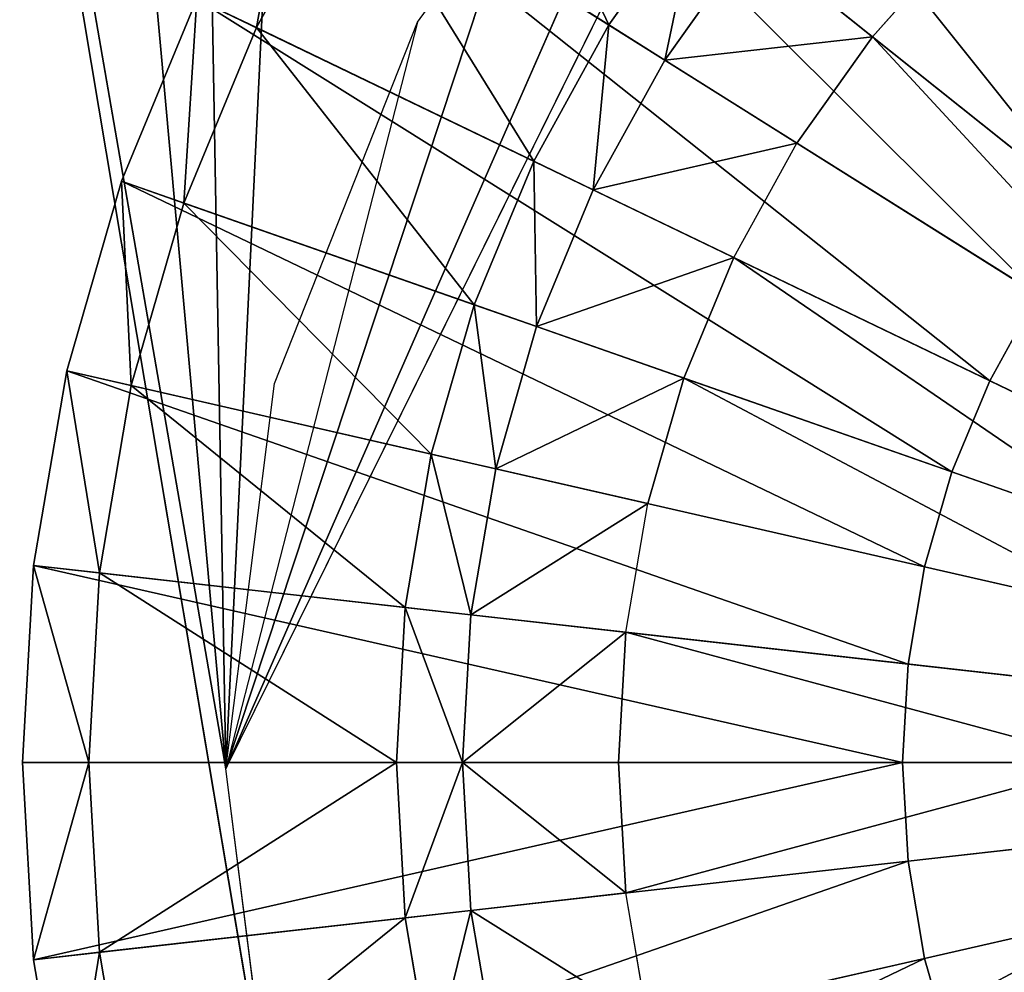
# Model space of a CAD drawing. Units: inches. Extents: x 0 to 840, y 0 to 440.
# Drawn here: x 498 to 522, y 218 to 240 of the extents above; entities that cross this region are included whole.
import ezdxf

# ---------------------------------------------------------------- set-up
doc = ezdxf.new("R2010")
doc.units = ezdxf.units.IN
doc.header["$MEASUREMENT"] = 0
doc.layers.get('0').update_dxf_attribs({"color": 251})

# ---------------------------------------------------------------- blocks, each defined once
blk = doc.blocks.new('DR 80 1C 1E')
at = {"color": 7}
for p, q in [((503.263, 222.694, 25.9), (573.252, 364.273, 25.9)), ((503.263, 222.694, 25.9), (563.736, 360.497, 25.9)), ((545.716, 351.086, 25.9), (503.263, 222.694, 25.9)), ((503.263, 222.694, 25.9), (491.125, 292.67, 25.9)), ((491.125, 292.67, 25.9), (504.405, 213.653, 25.9)), ((523.636, 235.712), (507.5, 248.58)), ((507.76, 240.207, 25.9), (513.116, 247.58, 25.9)), ((522.297, 233.824), (504.822, 244.805)), ((506.134, 243.98, 28.874), (503.979, 240.081, 28.874)), ((512.247, 240.139, 28.874), (506.134, 243.98, 28.874)), ((512.247, 240.139, 28.874), (514.356, 243.112, 28.874)), ((515.568, 242.146, 27.374), (513.56, 239.314, 27.374)), ((518.428, 239.865, 3.228), (515.568, 242.146, 27.374)), ((518.428, 239.865, 3.228), (520.468, 242.148, 3.228)), ((500.811, 236.477, 27.374), (502.583, 240.753, 27.374)), ((502.583, 240.753), (500.811, 236.477)), ((503.979, 240.081, 28.874), (502.583, 240.753, 27.374)), ((521.178, 231.798), (502.583, 240.753)), ((507.76, 240.207, 25.9), (503.263, 222.694, 25.9)), ((504.405, 231.734, 25.9), (507.76, 240.207, 25.9)), ((503.979, 240.081, 28.874), (502.275, 235.965, 28.874)), ((510.483, 236.949, 28.874), (503.979, 240.081, 28.874)), ((510.483, 236.949, 28.874), (512.247, 240.139, 28.874)), ((513.56, 239.314, 27.374), (512.247, 240.139, 28.874)), ((516.656, 237.368, 3.228), (518.428, 239.865, 3.228)), ((527.431, 232.685, 3.228), (518.428, 239.865, 3.228)), ((513.56, 239.314, 27.374), (511.88, 236.276, 27.374)), ((516.656, 237.368, 3.228), (513.56, 239.314, 27.374)), ((515.175, 234.689, 3.228), (516.656, 237.368, 3.228)), ((516.656, 237.368, 3.228), (526.407, 231.242, 3.228)), ((509.088, 233.581, 28.874), (510.483, 236.949, 28.874)), ((511.88, 236.276, 27.374), (510.483, 236.949, 28.874)), ((499.53, 232.029, 27.374), (500.811, 236.477, 27.374)), ((500.811, 236.477), (499.53, 232.029)), ((500.811, 236.477, 27.374), (500.811, 236.477)), ((502.275, 235.965, 28.874), (500.811, 236.477, 27.374)), ((520.292, 229.66), (500.811, 236.477)), ((511.88, 236.276, 27.374), (510.551, 233.068, 27.374)), ((515.175, 234.689, 3.228), (511.88, 236.276, 27.374)), ((502.275, 235.965, 28.874), (501.041, 231.684, 28.874)), ((509.088, 233.581, 28.874), (502.275, 235.965, 28.874)), ((514.004, 231.86, 3.228), (515.175, 234.689, 3.228)), ((525.551, 229.692, 3.228), (515.175, 234.689, 3.228)), ((521.178, 231.798), (522.297, 233.824)), ((508.079, 230.077, 28.874), (509.088, 233.581, 28.874)), ((510.551, 233.068, 27.374), (509.088, 233.581, 28.874)), ((510.551, 233.068, 27.374), (509.591, 229.732, 27.374)), ((514.004, 231.86, 3.228), (510.551, 233.068, 27.374)), ((498.754, 227.465, 27.374), (499.53, 232.029, 27.374)), ((499.53, 232.029), (498.754, 227.465)), ((499.53, 232.029, 27.374), (499.53, 232.029)), ((501.041, 231.684, 28.874), (499.53, 232.029, 27.374)), ((519.651, 227.436), (499.53, 232.029)), ((501.041, 231.684, 28.874), (500.295, 227.292, 28.874)), ((508.079, 230.077, 28.874), (501.041, 231.684, 28.874)), ((503.263, 222.694, 25.9), (504.405, 231.734, 25.9)), ((513.156, 228.919, 3.228), (514.004, 231.86, 3.228)), ((524.874, 228.057, 3.228), (514.004, 231.86, 3.228)), ((520.292, 229.66), (521.178, 231.798)), ((539.773, 222.844), (521.178, 231.798)), ((507.468, 226.483, 28.874), (508.079, 230.077, 28.874)), ((509.591, 229.732, 27.374), (508.079, 230.077, 28.874)), ((509.591, 229.732, 27.374), (509.009, 226.31, 27.374)), ((513.156, 228.919, 3.228), (509.591, 229.732, 27.374)), ((519.651, 227.436), (520.292, 229.66)), ((539.773, 222.844), (520.292, 229.66)), ((512.644, 225.9, 3.228), (513.156, 228.919, 3.228)), ((513.156, 228.919, 3.228), (524.383, 226.356, 3.228)), ((498.495, 222.844, 27.374), (498.754, 227.465, 27.374)), ((498.754, 227.465), (498.495, 222.844)), ((498.754, 227.465, 27.374), (498.754, 227.465)), ((500.295, 227.292, 28.874), (498.754, 227.465, 27.374)), ((519.264, 225.154), (498.754, 227.465)), ((500.295, 227.292, 28.874), (500.045, 222.844, 28.874)), ((507.468, 226.483, 28.874), (500.295, 227.292, 28.874)), ((519.264, 225.154), (519.651, 227.436)), ((539.773, 222.844), (519.651, 227.436)), ((507.264, 222.844, 28.874), (507.468, 226.483, 28.874)), ((509.009, 226.31, 27.374), (507.468, 226.483, 28.874)), ((509.009, 226.31, 27.374), (508.814, 222.844, 27.374)), ((512.644, 225.9, 3.228), (509.009, 226.31, 27.374)), ((512.472, 222.844, 3.228), (512.644, 225.9, 3.228)), ((524.087, 224.611, 3.228), (512.644, 225.9, 3.228)), ((519.134, 222.844), (519.264, 225.154)), ((539.773, 222.844), (519.264, 225.154)), ((498.495, 222.844), (498.495, 222.844, 27.374)), ((498.754, 218.222, 27.374), (498.495, 222.844, 27.374)), ((498.495, 222.844), (498.754, 218.222)), ((498.495, 222.844, 27.374), (500.045, 222.844, 28.874)), ((498.495, 222.844), (519.134, 222.844)), ((500.045, 222.844, 28.874), (507.264, 222.844, 28.874)), ((500.045, 222.844, 28.874), (500.295, 218.396, 28.874)), ((504.405, 213.653, 25.9), (503.263, 222.694, 25.9)), ((507.468, 219.204, 28.874), (507.264, 222.844, 28.874)), ((507.264, 222.844, 28.874), (508.814, 222.844, 27.374)), ((508.814, 222.844, 27.374), (512.472, 222.844, 3.228)), ((508.814, 222.844, 27.374), (509.009, 219.377, 27.374)), ((512.644, 219.787, 3.228), (512.472, 222.844, 3.228)), ((512.472, 222.844, 3.228), (523.988, 222.844, 3.228)), ((519.264, 220.533), (519.134, 222.844)), ((519.134, 222.844), (539.773, 222.844)), ((539.773, 222.844), (519.264, 220.533)), ((539.773, 222.844), (519.651, 218.251)), ((512.644, 219.787, 3.228), (524.087, 221.076, 3.228)), ((519.264, 220.533), (498.754, 218.222)), ((519.651, 218.251), (519.264, 220.533)), ((512.644, 219.787, 3.228), (509.009, 219.377, 27.374)), ((513.156, 216.769, 3.228), (512.644, 219.787, 3.228)), ((507.468, 219.204, 28.874), (500.295, 218.396, 28.874)), ((509.009, 219.377, 27.374), (507.468, 219.204, 28.874)), ((508.079, 215.61, 28.874), (507.468, 219.204, 28.874)), ((509.009, 219.377, 27.374), (509.591, 215.955, 27.374)), ((524.383, 219.331, 3.228), (513.156, 216.769, 3.228)), ((500.295, 218.396, 28.874), (498.754, 218.222, 27.374)), ((519.651, 218.251), (499.53, 213.658)), ((500.295, 218.396, 28.874), (501.041, 214.003, 28.874)), ((520.292, 216.027), (519.651, 218.251)), ((499.53, 213.658, 27.374), (498.754, 218.222, 27.374)), ((498.754, 218.222, 27.374), (498.754, 218.222)), ((498.754, 218.222), (499.53, 213.658))]:
    blk.add_line(p, q, dxfattribs=at)
mesh = blk.add_polyface(dxfattribs=at)
corners = [(0.307, 195.652, 185.906), (0, 233, 185.906), (0, 207, 185.906), (0.307, 244.348, 185.906), (1.216, 184.463, 185.906), (1.216, 255.537, 185.906), (2.712, 173.449, 185.906), (2.712, 266.551, 185.906), (4.779, 162.625, 185.906), (4.779, 277.375, 185.906), (7.401, 152.007, 185.906), (7.401, 287.993, 185.906), (10.563, 141.612, 185.906), (10.563, 298.388, 185.906), (14.248, 308.546, 185.906), (14.248, 131.454, 185.906), (18.44, 121.551, 185.906), (18.44, 318.449, 185.906), (20, 207, 185.906), (20.277, 196.749, 185.906), (23.125, 111.917, 185.906), (21.098, 186.641, 185.906), (22.45, 176.69, 185.906), (24.317, 166.912, 185.906), (28.285, 102.569, 185.906), (26.686, 157.32, 185.906), (29.542, 147.929, 185.906), (33.905, 93.522, 185.906), (32.871, 138.753, 185.906), (36.659, 129.807, 185.906), (39.969, 84.793, 185.906), (40.89, 121.104, 185.906), (46.461, 76.397, 185.906), (45.552, 112.659, 185.906), (50.629, 104.486, 185.906), (53.366, 68.35, 185.906), (56.107, 96.6, 185.906), (60.668, 60.668, 185.906), (61.972, 89.016, 185.906), (68.35, 53.366, 185.906), (68.21, 81.746, 185.906), (74.806, 74.806, 185.906), (76.397, 46.461, 185.906), (81.746, 68.21, 185.906), (84.793, 39.969, 185.906), (89.016, 61.972, 185.906), (93.522, 33.904, 185.906), (96.601, 56.107, 185.906), (102.569, 28.284, 185.906), (104.486, 50.629, 185.906), (111.917, 23.124, 185.906), (112.659, 45.552, 185.906), (121.551, 18.44, 185.906), (121.104, 40.89, 185.906), (129.807, 36.659, 185.906), (131.454, 14.248, 185.906), (138.753, 32.871, 185.906), (141.612, 10.563, 185.906), (147.929, 29.542, 185.906), (152.007, 7.401, 185.906), (157.32, 26.686, 185.906), (162.625, 4.779, 185.906), (166.912, 24.317, 185.906), (173.449, 2.712, 185.906), (176.69, 22.45, 185.906), (184.463, 1.216, 185.906), (186.641, 21.098, 185.906), (195.652, 0.307, 185.906), (196.749, 20.277, 185.906), (207, 0, 185.906), (207, 20, 185.906), (633, 0, 185.906), (633, 20, 185.906), (644.348, 0.307, 185.906), (643.251, 20.277, 185.906), (653.359, 21.099, 185.906), (655.537, 1.216, 185.906), (663.31, 22.45, 185.906), (666.551, 2.712, 185.906), (673.088, 24.317, 185.906), (677.375, 4.779, 185.906), (682.68, 26.686, 185.906), (687.993, 7.402, 185.906), (692.071, 29.542, 185.906), (698.388, 10.563, 185.906), (701.247, 32.871, 185.906), (708.546, 14.248, 185.906), (710.193, 36.659, 185.906), (718.449, 18.44, 185.906), (718.896, 40.89, 185.906), (728.083, 23.125, 185.906), (727.341, 45.552, 185.906), (735.514, 50.629, 185.906), (737.431, 28.285, 185.906), (743.399, 56.107, 185.906), (746.478, 33.905, 185.906), (750.984, 61.972, 185.906), (755.207, 39.969, 185.906), (758.254, 68.21, 185.906), (763.603, 46.461, 185.906), (765.194, 74.806, 185.906), (771.65, 53.366, 185.906), (771.79, 81.746, 185.906), (779.333, 60.668, 185.906), (778.028, 89.016, 185.906), (783.893, 96.601, 185.906), (786.634, 68.35, 185.906), (789.371, 104.487, 185.906), (793.539, 76.397, 185.906), (794.448, 112.659, 185.906), (800.031, 84.793, 185.906), (799.11, 121.104, 185.906), (803.341, 129.807, 185.906), (806.095, 93.522, 185.906), (807.129, 138.753, 185.906), (811.716, 102.569, 185.906), (810.458, 147.929, 185.906), (813.314, 157.32, 185.906), (816.875, 111.917, 185.906), (815.683, 166.912, 185.906), (817.55, 176.69, 185.906), (821.56, 121.551, 185.906), (818.902, 186.641, 185.906), (819.723, 196.749, 185.906), (820, 207, 185.906), (820, 233, 185.906), (196.749, 419.723, 185.906), (207, 440, 185.906), (195.652, 439.693, 185.906), (207, 420, 185.906), (633, 420, 185.906), (633, 440, 185.906), (643.251, 419.723, 185.906), (644.348, 439.693, 185.906), (653.359, 418.902, 185.906), (655.537, 438.784, 185.906), (663.31, 417.55, 185.906), (666.551, 437.288, 185.906), (673.088, 415.683, 185.906), (677.375, 435.221, 185.906), (682.68, 413.314, 185.906), (687.993, 432.599, 185.906), (692.071, 410.458, 185.906), (698.388, 429.437, 185.906), (701.247, 407.129, 185.906), (708.546, 425.752, 185.906), (710.193, 403.341, 185.906), (718.449, 421.56, 185.906), (718.896, 399.11, 185.906), (728.083, 416.876, 185.906), (727.341, 394.448, 185.906), (735.514, 389.371, 185.906), (737.431, 411.716, 185.906), (743.399, 383.893, 185.906), (746.478, 406.096, 185.906), (750.984, 378.028, 185.906), (755.207, 400.031, 185.906), (758.254, 371.79, 185.906), (763.603, 393.539, 185.906), (765.194, 365.194, 185.906), (771.65, 386.634, 185.906), (771.79, 358.254, 185.906), (779.333, 379.332, 185.906), (778.028, 350.985, 185.906), (783.893, 343.4, 185.906), (786.634, 371.65, 185.906), (789.371, 335.514, 185.906), (793.539, 363.603, 185.906), (794.448, 327.341, 185.906), (800.031, 355.207, 185.906), (799.11, 318.896, 185.906), (803.341, 310.193, 185.906), (806.095, 346.478, 185.906), (807.129, 301.247, 185.906), (811.715, 337.431, 185.906), (810.458, 292.071, 185.906), (813.314, 282.68, 185.906), (816.875, 328.083, 185.906), (815.683, 273.088, 185.906), (817.55, 263.31, 185.906), (821.56, 318.449, 185.906), (818.902, 253.36, 185.906), (819.723, 243.252, 185.906), (825.752, 131.454, 185.906), (825.752, 308.546, 185.906), (829.437, 141.612, 185.906), (829.437, 298.388, 185.906), (832.599, 152.007, 185.906), (832.599, 287.993, 185.906), (835.221, 162.625, 185.906), (835.221, 277.375, 185.906), (837.288, 173.449, 185.906), (837.288, 266.552, 185.906), (838.784, 255.537, 185.906), (838.784, 184.463, 185.906), (839.693, 195.652, 185.906), (839.693, 244.348, 185.906), (840, 207, 185.906), (840, 233, 185.906), (20.277, 243.251, 185.906), (23.125, 328.083, 185.906), (20, 233, 185.906), (21.098, 253.359, 185.906), (22.45, 263.31, 185.906), (24.317, 273.088, 185.906), (28.284, 337.431, 185.906), (26.686, 282.68, 185.906), (29.542, 292.071, 185.906), (33.905, 346.478, 185.906), (32.871, 301.247, 185.906), (36.659, 310.193, 185.906), (39.969, 355.207, 185.906), (40.89, 318.896, 185.906), (46.461, 363.603, 185.906), (45.552, 327.341, 185.906), (50.629, 335.514, 185.906), (53.366, 371.65, 185.906), (56.107, 343.399, 185.906), (60.668, 379.332, 185.906), (61.972, 350.984, 185.906), (68.35, 386.634, 185.906), (68.21, 358.254, 185.906), (74.806, 365.194, 185.906), (76.397, 393.539, 185.906), (81.746, 371.79, 185.906), (84.793, 400.031, 185.906), (89.016, 378.028, 185.906), (93.522, 406.095, 185.906), (96.6, 383.893, 185.906), (102.569, 411.715, 185.906), (104.486, 389.371, 185.906), (111.917, 416.875, 185.906), (112.659, 394.448, 185.906), (121.551, 421.56, 185.906), (121.104, 399.11, 185.906), (129.807, 403.341, 185.906), (131.454, 425.752, 185.906), (138.753, 407.129, 185.906), (141.612, 429.437, 185.906), (147.929, 410.458, 185.906), (152.007, 432.599, 185.906), (157.32, 413.314, 185.906), (162.625, 435.221, 185.906), (166.912, 415.683, 185.906), (173.449, 437.288, 185.906), (176.69, 417.55, 185.906), (184.463, 438.784, 185.906), (186.64, 418.902, 185.906)]
mesh.append_faces([[corners[k] for k in face] for face in [(0, 1, 2), (196, 197, 198)]], dxfattribs={"vtx0": -1, "color": 7})
mesh.append_faces([[corners[k] for k in face] for face in [(1, 0, 3), (3, 4, 5), (5, 6, 7), (7, 8, 9), (9, 10, 11), (11, 12, 13), (13, 12, 14), (14, 16, 17), (18, 16, 19), (19, 20, 21), (21, 20, 22), (22, 20, 23), (23, 24, 25), (25, 24, 26), (26, 27, 28), (28, 27, 29), (29, 30, 31), (31, 32, 33), (33, 32, 34), (34, 35, 36), (36, 37, 38), (38, 39, 40), (40, 39, 41), (41, 42, 43), (43, 44, 45), (45, 46, 47), (47, 48, 49), (49, 50, 51), (51, 52, 53), (53, 52, 54), (54, 55, 56), (56, 57, 58), (58, 59, 60), (60, 61, 62), (62, 63, 64), (64, 65, 66), (66, 67, 68), (68, 69, 70), (70, 71, 72), (72, 73, 74), (74, 73, 75), (75, 76, 77), (77, 78, 79), (79, 80, 81), (81, 82, 83), (83, 84, 85), (85, 86, 87), (87, 88, 89), (89, 90, 91), (91, 90, 92), (92, 93, 94), (94, 95, 96), (96, 97, 98), (98, 99, 100), (100, 101, 102), (102, 103, 104), (104, 103, 105), (105, 106, 107), (107, 108, 109), (109, 110, 111), (111, 110, 112), (112, 113, 114), (114, 115, 116), (116, 115, 117), (117, 118, 119), (119, 118, 120), (120, 121, 122), (122, 121, 123), (123, 121, 124), (124, 121, 125), (127, 130, 131), (131, 132, 133), (133, 134, 135), (135, 136, 137), (137, 138, 139), (139, 140, 141), (141, 142, 143), (143, 144, 145), (145, 146, 147), (147, 148, 149), (149, 151, 152), (152, 153, 154), (154, 155, 156), (156, 157, 158), (158, 159, 160), (160, 161, 162), (162, 164, 165), (165, 166, 167), (167, 168, 169), (169, 171, 172), (172, 173, 174), (174, 176, 177), (177, 179, 180), (180, 183, 184), (184, 185, 186), (186, 187, 188), (188, 189, 190), (190, 191, 192), (192, 191, 193), (193, 195, 196), (17, 199, 200), (199, 17, 201), (201, 17, 18), (200, 204, 205), (205, 207, 208), (208, 210, 211), (211, 212, 213), (213, 215, 216), (216, 217, 218), (218, 219, 220), (220, 222, 223), (223, 224, 225), (225, 226, 227), (227, 228, 229), (229, 230, 231), (231, 232, 233), (233, 235, 236), (236, 237, 238), (238, 239, 240), (240, 241, 242), (242, 243, 244), (244, 245, 246), (246, 247, 128)]], dxfattribs={"vtx0": -1, "vtx1": -1, "color": 7})
mesh.append_faces([[corners[k] for k in face] for face in [(17, 16, 18), (180, 125, 121)]], dxfattribs={"vtx0": -1, "vtx1": -1, "vtx2": -1, "color": 7})
mesh.append_faces([[corners[k] for k in face] for face in [(3, 0, 4), (5, 4, 6), (7, 6, 8), (9, 8, 10), (11, 10, 12), (14, 12, 15), (14, 15, 16), (19, 16, 20), (23, 20, 24), (26, 24, 27), (29, 27, 30), (31, 30, 32), (34, 32, 35), (36, 35, 37), (38, 37, 39), (41, 39, 42), (43, 42, 44), (45, 44, 46), (47, 46, 48), (49, 48, 50), (51, 50, 52), (54, 52, 55), (56, 55, 57), (58, 57, 59), (60, 59, 61), (62, 61, 63), (64, 63, 65), (66, 65, 67), (68, 67, 69), (70, 69, 71), (72, 71, 73), (75, 73, 76), (77, 76, 78), (79, 78, 80), (81, 80, 82), (83, 82, 84), (85, 84, 86), (87, 86, 88), (89, 88, 90), (92, 90, 93), (94, 93, 95), (96, 95, 97), (98, 97, 99), (100, 99, 101), (102, 101, 103), (105, 103, 106), (107, 106, 108), (109, 108, 110), (112, 110, 113), (114, 113, 115), (117, 115, 118), (120, 118, 121), (126, 127, 128), (127, 126, 129), (127, 129, 130), (131, 130, 132), (133, 132, 134), (135, 134, 136), (137, 136, 138), (139, 138, 140), (141, 140, 142), (143, 142, 144), (145, 144, 146), (147, 146, 148), (149, 148, 150), (149, 150, 151), (152, 151, 153), (154, 153, 155), (156, 155, 157), (158, 157, 159), (160, 159, 161), (162, 161, 163), (162, 163, 164), (165, 164, 166), (167, 166, 168), (169, 168, 170), (169, 170, 171), (172, 171, 173), (174, 173, 175), (174, 175, 176), (177, 176, 178), (177, 178, 179), (180, 179, 181), (180, 181, 182), (180, 182, 125), (180, 121, 183), (184, 183, 185), (186, 185, 187), (188, 187, 189), (190, 189, 191), (193, 191, 194), (193, 194, 195), (196, 195, 197), (200, 199, 202), (200, 202, 203), (200, 203, 204), (205, 204, 206), (205, 206, 207), (208, 207, 209), (208, 209, 210), (211, 210, 212), (213, 212, 214), (213, 214, 215), (216, 215, 217), (218, 217, 219), (220, 219, 221), (220, 221, 222), (223, 222, 224), (225, 224, 226), (227, 226, 228), (229, 228, 230), (231, 230, 232), (233, 232, 234), (233, 234, 235), (236, 235, 237), (238, 237, 239), (240, 239, 241), (242, 241, 243), (244, 243, 245), (246, 245, 247), (128, 247, 126)]], dxfattribs={"vtx0": -1, "vtx2": -1, "color": 7})
mesh = blk.add_polyface(dxfattribs=at)
corners = [(573.252, 364.273, 25.9), (563.736, 360.497, 25.9), (503.263, 222.694, 25.9)]
mesh.append_faces([[corners[k] for k in face] for face in [(0, 1, 2)]], dxfattribs={"color": 7})
mesh = blk.add_polyface(dxfattribs=at)
corners = [(563.736, 360.497, 25.9), (545.716, 351.086, 25.9), (503.263, 222.694, 25.9), (554.548, 356.093, 25.9)]
mesh.append_faces([[corners[k] for k in face] for face in [(0, 1, 2), (1, 0, 3)]], dxfattribs={"vtx0": -1, "color": 7})
mesh = blk.add_polyface(dxfattribs=at)
corners = [(503.263, 222.694, 25.9), (496.132, 301.502, 25.9), (491.125, 292.67, 25.9), (501.713, 309.951, 25.9), (507.841, 317.99, 25.9), (545.716, 351.086, 25.9), (514.49, 325.59, 25.9), (521.628, 332.728, 25.9), (529.228, 339.376, 25.9), (537.267, 345.505, 25.9)]
mesh.append_faces([[corners[k] for k in face] for face in [(0, 1, 2), (8, 5, 9)]], dxfattribs={"vtx0": -1, "color": 7})
mesh.append_faces([[corners[k] for k in face] for face in [(1, 0, 3), (3, 0, 4), (4, 5, 6), (6, 5, 7), (7, 5, 8)]], dxfattribs={"vtx0": -1, "vtx1": -1, "color": 7})
mesh.append_faces([[corners[k] for k in face] for face in [(4, 0, 5)]], dxfattribs={"vtx0": -1, "vtx2": -1, "color": 7})
mesh = blk.add_polyface(dxfattribs=at)
corners = [(474.684, 211.662, 25.9), (474.684, 233.162, 25.9), (474.466, 222.412, 25.9), (475.668, 201.105, 25.9), (475.668, 243.719, 25.9), (477.391, 190.768, 25.9), (477.391, 254.057, 25.9), (479.826, 180.676, 25.9), (479.826, 264.148, 25.9), (482.945, 170.859, 25.9), (482.945, 273.965, 25.9), (486.72, 161.343, 25.9), (486.72, 283.482, 25.9), (491.125, 152.155, 25.9), (491.125, 292.67, 25.9), (504.405, 213.653, 25.9), (496.132, 143.322, 25.9)]
mesh.append_faces([[corners[k] for k in face] for face in [(0, 1, 2), (15, 13, 16)]], dxfattribs={"vtx0": -1, "color": 7})
mesh.append_faces([[corners[k] for k in face] for face in [(1, 3, 4), (4, 5, 6), (6, 7, 8), (8, 9, 10), (10, 11, 12), (12, 13, 14), (14, 13, 15)]], dxfattribs={"vtx0": -1, "vtx1": -1, "color": 7})
mesh.append_faces([[corners[k] for k in face] for face in [(1, 0, 3), (4, 3, 5), (6, 5, 7), (8, 7, 9), (10, 9, 11), (12, 11, 13)]], dxfattribs={"vtx0": -1, "vtx2": -1, "color": 7})
mesh = blk.add_polyface(dxfattribs=at)
corners = [(504.405, 213.653, 25.9), (503.263, 222.694, 25.9), (491.125, 292.67, 25.9)]
mesh.append_faces([[corners[k] for k in face] for face in [(0, 1, 2)]], dxfattribs={"color": 7})
mesh = blk.add_polyface(dxfattribs=at)
corners = [(526.905, 238.98), (517.812, 257.795), (514.036, 255.116), (528.792, 240.319)]
mesh.append_faces([[corners[k] for k in face] for face in [(0, 1, 2), (1, 0, 3)]], dxfattribs={"vtx0": -1, "color": 7})
mesh = blk.add_polyface(dxfattribs=at)
corners = [(525.179, 237.437), (514.036, 255.116), (510.585, 252.031), (526.905, 238.98)]
mesh.append_faces([[corners[k] for k in face] for face in [(0, 1, 2), (1, 0, 3)]], dxfattribs={"vtx0": -1, "color": 7})
mesh = blk.add_polyface(dxfattribs=at)
corners = [(523.636, 235.712), (510.585, 252.031), (507.5, 248.58), (525.179, 237.437)]
mesh.append_faces([[corners[k] for k in face] for face in [(0, 1, 2), (1, 0, 3)]], dxfattribs={"vtx0": -1, "color": 7})
mesh = blk.add_polyface(dxfattribs=at)
corners = [(522.297, 233.824), (507.5, 248.58), (504.822, 244.805), (523.636, 235.712)]
mesh.append_faces([[corners[k] for k in face] for face in [(0, 1, 2), (1, 0, 3)]], dxfattribs={"vtx0": -1, "color": 7})
mesh = blk.add_polyface(dxfattribs=at)
corners = [(512.247, 240.139, 28.874), (508.712, 247.613, 28.874), (506.134, 243.98, 28.874), (514.356, 243.112, 28.874)]
mesh.append_faces([[corners[k] for k in face] for face in [(0, 1, 2), (1, 0, 3)]], dxfattribs={"vtx0": -1, "color": 7})
mesh = blk.add_polyface(dxfattribs=at)
corners = [(503.979, 240.081, 28.874), (504.822, 244.805, 27.374), (502.583, 240.753, 27.374), (506.134, 243.98, 28.874)]
mesh.append_faces([[corners[k] for k in face] for face in [(0, 1, 2), (1, 0, 3)]], dxfattribs={"vtx0": -1, "color": 7})
mesh = blk.add_polyface(dxfattribs=at)
corners = [(521.178, 231.798), (504.822, 244.805), (502.583, 240.753), (522.297, 233.824)]
mesh.append_faces([[corners[k] for k in face] for face in [(0, 1, 2), (1, 0, 3)]], dxfattribs={"vtx0": -1, "color": 7})
mesh = blk.add_polyface(dxfattribs=at)
corners = [(520.468, 242.148, 3.228), (515.568, 242.146, 27.374), (518.428, 239.865, 3.228), (517.882, 244.734, 27.374)]
mesh.append_faces([[corners[k] for k in face] for face in [(0, 1, 2), (1, 0, 3)]], dxfattribs={"vtx0": -1, "color": 7})
mesh = blk.add_polyface(dxfattribs=at)
corners = [(510.483, 236.949, 28.874), (506.134, 243.98, 28.874), (503.979, 240.081, 28.874), (512.247, 240.139, 28.874)]
mesh.append_faces([[corners[k] for k in face] for face in [(0, 1, 2), (1, 0, 3)]], dxfattribs={"vtx0": -1, "color": 7})
mesh = blk.add_polyface(dxfattribs=at)
corners = [(513.56, 239.314, 27.374), (514.356, 243.112, 28.874), (512.247, 240.139, 28.874), (515.568, 242.146, 27.374)]
mesh.append_faces([[corners[k] for k in face] for face in [(0, 1, 2), (1, 0, 3)]], dxfattribs={"vtx0": -1, "color": 7})
mesh = blk.add_polyface(dxfattribs=at)
corners = [(518.428, 239.865, 3.228), (513.56, 239.314, 27.374), (516.656, 237.368, 3.228), (515.568, 242.146, 27.374)]
mesh.append_faces([[corners[k] for k in face] for face in [(0, 1, 2), (1, 0, 3)]], dxfattribs={"vtx0": -1, "color": 7})
mesh = blk.add_polyface(dxfattribs=at)
corners = [(527.431, 232.685, 3.228), (520.468, 242.148, 3.228), (518.428, 239.865, 3.228), (528.611, 234.005, 3.228)]
mesh.append_faces([[corners[k] for k in face] for face in [(0, 1, 2), (1, 0, 3)]], dxfattribs={"vtx0": -1, "color": 7})
mesh = blk.add_polyface(dxfattribs=at)
corners = [(502.583, 240.753, 27.374), (500.811, 236.477), (500.811, 236.477, 27.374), (502.583, 240.753)]
mesh.append_faces([[corners[k] for k in face] for face in [(0, 1, 2), (1, 0, 3)]], dxfattribs={"vtx0": -1, "color": 7})
mesh = blk.add_polyface(dxfattribs=at)
corners = [(502.275, 235.965, 28.874), (502.583, 240.753, 27.374), (500.811, 236.477, 27.374), (503.979, 240.081, 28.874)]
mesh.append_faces([[corners[k] for k in face] for face in [(0, 1, 2), (1, 0, 3)]], dxfattribs={"vtx0": -1, "color": 7})
mesh = blk.add_polyface(dxfattribs=at)
corners = [(520.292, 229.66), (502.583, 240.753), (500.811, 236.477), (521.178, 231.798)]
mesh.append_faces([[corners[k] for k in face] for face in [(0, 1, 2), (1, 0, 3)]], dxfattribs={"vtx0": -1, "color": 7})
mesh = blk.add_polyface(dxfattribs=at)
corners = [(507.76, 240.207, 25.9), (503.263, 222.694, 25.9), (504.405, 231.734, 25.9)]
mesh.append_faces([[corners[k] for k in face] for face in [(0, 1, 2)]], dxfattribs={"color": 7})
mesh = blk.add_polyface(dxfattribs=at)
corners = [(509.088, 233.581, 28.874), (503.979, 240.081, 28.874), (502.275, 235.965, 28.874), (510.483, 236.949, 28.874)]
mesh.append_faces([[corners[k] for k in face] for face in [(0, 1, 2), (1, 0, 3)]], dxfattribs={"vtx0": -1, "color": 7})
mesh = blk.add_polyface(dxfattribs=at)
corners = [(511.88, 236.276, 27.374), (512.247, 240.139, 28.874), (510.483, 236.949, 28.874), (513.56, 239.314, 27.374)]
mesh.append_faces([[corners[k] for k in face] for face in [(0, 1, 2), (1, 0, 3)]], dxfattribs={"vtx0": -1, "color": 7})
mesh = blk.add_polyface(dxfattribs=at)
corners = [(526.407, 231.242, 3.228), (518.428, 239.865, 3.228), (516.656, 237.368, 3.228), (527.431, 232.685, 3.228)]
mesh.append_faces([[corners[k] for k in face] for face in [(0, 1, 2), (1, 0, 3)]], dxfattribs={"vtx0": -1, "color": 7})
mesh = blk.add_polyface(dxfattribs=at)
corners = [(516.656, 237.368, 3.228), (511.88, 236.276, 27.374), (515.175, 234.689, 3.228), (513.56, 239.314, 27.374)]
mesh.append_faces([[corners[k] for k in face] for face in [(0, 1, 2), (1, 0, 3)]], dxfattribs={"vtx0": -1, "color": 7})
mesh = blk.add_polyface(dxfattribs=at)
corners = [(510.551, 233.068, 27.374), (510.483, 236.949, 28.874), (509.088, 233.581, 28.874), (511.88, 236.276, 27.374)]
mesh.append_faces([[corners[k] for k in face] for face in [(0, 1, 2), (1, 0, 3)]], dxfattribs={"vtx0": -1, "color": 7})
mesh = blk.add_polyface(dxfattribs=at)
corners = [(500.811, 236.477, 27.374), (499.53, 232.029), (499.53, 232.029, 27.374), (500.811, 236.477)]
mesh.append_faces([[corners[k] for k in face] for face in [(0, 1, 2), (1, 0, 3)]], dxfattribs={"vtx0": -1, "color": 7})
mesh = blk.add_polyface(dxfattribs=at)
corners = [(501.041, 231.684, 28.874), (500.811, 236.477, 27.374), (499.53, 232.029, 27.374), (502.275, 235.965, 28.874)]
mesh.append_faces([[corners[k] for k in face] for face in [(0, 1, 2), (1, 0, 3)]], dxfattribs={"vtx0": -1, "color": 7})
mesh = blk.add_polyface(dxfattribs=at)
corners = [(519.651, 227.436), (500.811, 236.477), (499.53, 232.029), (520.292, 229.66)]
mesh.append_faces([[corners[k] for k in face] for face in [(0, 1, 2), (1, 0, 3)]], dxfattribs={"vtx0": -1, "color": 7})
mesh = blk.add_polyface(dxfattribs=at)
corners = [(515.175, 234.689, 3.228), (510.551, 233.068, 27.374), (514.004, 231.86, 3.228), (511.88, 236.276, 27.374)]
mesh.append_faces([[corners[k] for k in face] for face in [(0, 1, 2), (1, 0, 3)]], dxfattribs={"vtx0": -1, "color": 7})
mesh = blk.add_polyface(dxfattribs=at)
corners = [(508.079, 230.077, 28.874), (502.275, 235.965, 28.874), (501.041, 231.684, 28.874), (509.088, 233.581, 28.874)]
mesh.append_faces([[corners[k] for k in face] for face in [(0, 1, 2), (1, 0, 3)]], dxfattribs={"vtx0": -1, "color": 7})
mesh = blk.add_polyface(dxfattribs=at)
corners = [(524.874, 228.057, 3.228), (515.175, 234.689, 3.228), (514.004, 231.86, 3.228), (525.551, 229.692, 3.228)]
mesh.append_faces([[corners[k] for k in face] for face in [(0, 1, 2), (1, 0, 3)]], dxfattribs={"vtx0": -1, "color": 7})
mesh = blk.add_polyface(dxfattribs=at)
corners = [(539.773, 222.844), (522.297, 233.824), (521.178, 231.798)]
mesh.append_faces([[corners[k] for k in face] for face in [(0, 1, 2)]], dxfattribs={"color": 7})
mesh = blk.add_polyface(dxfattribs=at)
corners = [(509.591, 229.732, 27.374), (509.088, 233.581, 28.874), (508.079, 230.077, 28.874), (510.551, 233.068, 27.374)]
mesh.append_faces([[corners[k] for k in face] for face in [(0, 1, 2), (1, 0, 3)]], dxfattribs={"vtx0": -1, "color": 7})
mesh = blk.add_polyface(dxfattribs=at)
corners = [(514.004, 231.86, 3.228), (509.591, 229.732, 27.374), (513.156, 228.919, 3.228), (510.551, 233.068, 27.374)]
mesh.append_faces([[corners[k] for k in face] for face in [(0, 1, 2), (1, 0, 3)]], dxfattribs={"vtx0": -1, "color": 7})
mesh = blk.add_polyface(dxfattribs=at)
corners = [(499.53, 232.029, 27.374), (498.754, 227.465), (498.754, 227.465, 27.374), (499.53, 232.029)]
mesh.append_faces([[corners[k] for k in face] for face in [(0, 1, 2), (1, 0, 3)]], dxfattribs={"vtx0": -1, "color": 7})
mesh = blk.add_polyface(dxfattribs=at)
corners = [(500.295, 227.292, 28.874), (499.53, 232.029, 27.374), (498.754, 227.465, 27.374), (501.041, 231.684, 28.874)]
mesh.append_faces([[corners[k] for k in face] for face in [(0, 1, 2), (1, 0, 3)]], dxfattribs={"vtx0": -1, "color": 7})
mesh = blk.add_polyface(dxfattribs=at)
corners = [(519.264, 225.154), (499.53, 232.029), (498.754, 227.465), (519.651, 227.436)]
mesh.append_faces([[corners[k] for k in face] for face in [(0, 1, 2), (1, 0, 3)]], dxfattribs={"vtx0": -1, "color": 7})
mesh = blk.add_polyface(dxfattribs=at)
corners = [(507.468, 226.483, 28.874), (501.041, 231.684, 28.874), (500.295, 227.292, 28.874), (508.079, 230.077, 28.874)]
mesh.append_faces([[corners[k] for k in face] for face in [(0, 1, 2), (1, 0, 3)]], dxfattribs={"vtx0": -1, "color": 7})
mesh = blk.add_polyface(dxfattribs=at)
corners = [(524.383, 226.356, 3.228), (514.004, 231.86, 3.228), (513.156, 228.919, 3.228), (524.874, 228.057, 3.228)]
mesh.append_faces([[corners[k] for k in face] for face in [(0, 1, 2), (1, 0, 3)]], dxfattribs={"vtx0": -1, "color": 7})
mesh = blk.add_polyface(dxfattribs=at)
corners = [(539.773, 222.844), (521.178, 231.798), (520.292, 229.66)]
mesh.append_faces([[corners[k] for k in face] for face in [(0, 1, 2)]], dxfattribs={"color": 7})
mesh = blk.add_polyface(dxfattribs=at)
corners = [(509.009, 226.31, 27.374), (508.079, 230.077, 28.874), (507.468, 226.483, 28.874), (509.591, 229.732, 27.374)]
mesh.append_faces([[corners[k] for k in face] for face in [(0, 1, 2), (1, 0, 3)]], dxfattribs={"vtx0": -1, "color": 7})
mesh = blk.add_polyface(dxfattribs=at)
corners = [(513.156, 228.919, 3.228), (509.009, 226.31, 27.374), (512.644, 225.9, 3.228), (509.591, 229.732, 27.374)]
mesh.append_faces([[corners[k] for k in face] for face in [(0, 1, 2), (1, 0, 3)]], dxfattribs={"vtx0": -1, "color": 7})
mesh = blk.add_polyface(dxfattribs=at)
corners = [(539.773, 222.844), (520.292, 229.66), (519.651, 227.436)]
mesh.append_faces([[corners[k] for k in face] for face in [(0, 1, 2)]], dxfattribs={"color": 7})
mesh = blk.add_polyface(dxfattribs=at)
corners = [(498.754, 227.465, 27.374), (498.495, 222.844), (498.495, 222.844, 27.374), (498.754, 227.465)]
mesh.append_faces([[corners[k] for k in face] for face in [(0, 1, 2), (1, 0, 3)]], dxfattribs={"vtx0": -1, "color": 7})
mesh = blk.add_polyface(dxfattribs=at)
corners = [(500.045, 222.844, 28.874), (498.754, 227.465, 27.374), (498.495, 222.844, 27.374), (500.295, 227.292, 28.874)]
mesh.append_faces([[corners[k] for k in face] for face in [(0, 1, 2), (1, 0, 3)]], dxfattribs={"vtx0": -1, "color": 7})
mesh = blk.add_polyface(dxfattribs=at)
corners = [(519.134, 222.844), (498.754, 227.465), (498.495, 222.844), (519.264, 225.154)]
mesh.append_faces([[corners[k] for k in face] for face in [(0, 1, 2), (1, 0, 3)]], dxfattribs={"vtx0": -1, "color": 7})
mesh = blk.add_polyface(dxfattribs=at)
corners = [(507.264, 222.844, 28.874), (500.295, 227.292, 28.874), (500.045, 222.844, 28.874), (507.468, 226.483, 28.874)]
mesh.append_faces([[corners[k] for k in face] for face in [(0, 1, 2), (1, 0, 3)]], dxfattribs={"vtx0": -1, "color": 7})
mesh = blk.add_polyface(dxfattribs=at)
corners = [(539.773, 222.844), (519.651, 227.436), (519.264, 225.154)]
mesh.append_faces([[corners[k] for k in face] for face in [(0, 1, 2)]], dxfattribs={"color": 7})
mesh = blk.add_polyface(dxfattribs=at)
corners = [(508.814, 222.844, 27.374), (507.468, 226.483, 28.874), (507.264, 222.844, 28.874), (509.009, 226.31, 27.374)]
mesh.append_faces([[corners[k] for k in face] for face in [(0, 1, 2), (1, 0, 3)]], dxfattribs={"vtx0": -1, "color": 7})
mesh = blk.add_polyface(dxfattribs=at)
corners = [(512.644, 225.9, 3.228), (508.814, 222.844, 27.374), (512.472, 222.844, 3.228), (509.009, 226.31, 27.374)]
mesh.append_faces([[corners[k] for k in face] for face in [(0, 1, 2), (1, 0, 3)]], dxfattribs={"vtx0": -1, "color": 7})
mesh = blk.add_polyface(dxfattribs=at)
corners = [(523.988, 222.844, 3.228), (512.644, 225.9, 3.228), (512.472, 222.844, 3.228), (524.087, 224.611, 3.228)]
mesh.append_faces([[corners[k] for k in face] for face in [(0, 1, 2), (1, 0, 3)]], dxfattribs={"vtx0": -1, "color": 7})
mesh = blk.add_polyface(dxfattribs=at)
corners = [(539.773, 222.844), (519.264, 225.154), (519.134, 222.844)]
mesh.append_faces([[corners[k] for k in face] for face in [(0, 1, 2)]], dxfattribs={"color": 7})
mesh = blk.add_polyface(dxfattribs=at)
corners = [(498.495, 222.844, 27.374), (498.754, 218.222), (498.754, 218.222, 27.374), (498.495, 222.844)]
mesh.append_faces([[corners[k] for k in face] for face in [(0, 1, 2), (1, 0, 3)]], dxfattribs={"vtx0": -1, "color": 7})
mesh = blk.add_polyface(dxfattribs=at)
corners = [(498.754, 218.222, 27.374), (500.045, 222.844, 28.874), (498.495, 222.844, 27.374), (500.295, 218.396, 28.874)]
mesh.append_faces([[corners[k] for k in face] for face in [(0, 1, 2), (1, 0, 3)]], dxfattribs={"vtx0": -1, "color": 7})
mesh = blk.add_polyface(dxfattribs=at)
corners = [(498.754, 218.222), (519.134, 222.844), (498.495, 222.844), (519.264, 220.533)]
mesh.append_faces([[corners[k] for k in face] for face in [(0, 1, 2), (1, 0, 3)]], dxfattribs={"vtx0": -1, "color": 7})
mesh = blk.add_polyface(dxfattribs=at)
corners = [(500.295, 218.396, 28.874), (507.264, 222.844, 28.874), (500.045, 222.844, 28.874), (507.468, 219.204, 28.874)]
mesh.append_faces([[corners[k] for k in face] for face in [(0, 1, 2), (1, 0, 3)]], dxfattribs={"vtx0": -1, "color": 7})
mesh = blk.add_polyface(dxfattribs=at)
corners = [(507.468, 219.204, 28.874), (508.814, 222.844, 27.374), (507.264, 222.844, 28.874), (509.009, 219.377, 27.374)]
mesh.append_faces([[corners[k] for k in face] for face in [(0, 1, 2), (1, 0, 3)]], dxfattribs={"vtx0": -1, "color": 7})
mesh = blk.add_polyface(dxfattribs=at)
corners = [(512.644, 219.787, 3.228), (508.814, 222.844, 27.374), (509.009, 219.377, 27.374), (512.472, 222.844, 3.228)]
mesh.append_faces([[corners[k] for k in face] for face in [(0, 1, 2), (1, 0, 3)]], dxfattribs={"vtx0": -1, "color": 7})
mesh = blk.add_polyface(dxfattribs=at)
corners = [(512.644, 219.787, 3.228), (523.988, 222.844, 3.228), (512.472, 222.844, 3.228), (524.087, 221.076, 3.228)]
mesh.append_faces([[corners[k] for k in face] for face in [(0, 1, 2), (1, 0, 3)]], dxfattribs={"vtx0": -1, "color": 7})
mesh = blk.add_polyface(dxfattribs=at)
corners = [(539.773, 222.844), (519.134, 222.844), (519.264, 220.533)]
mesh.append_faces([[corners[k] for k in face] for face in [(0, 1, 2)]], dxfattribs={"color": 7})
mesh = blk.add_polyface(dxfattribs=at)
corners = [(539.773, 222.844), (519.264, 220.533), (519.651, 218.251)]
mesh.append_faces([[corners[k] for k in face] for face in [(0, 1, 2)]], dxfattribs={"color": 7})
mesh = blk.add_polyface(dxfattribs=at)
corners = [(539.773, 222.844), (519.651, 218.251), (520.292, 216.027)]
mesh.append_faces([[corners[k] for k in face] for face in [(0, 1, 2)]], dxfattribs={"color": 7})
mesh = blk.add_polyface(dxfattribs=at)
corners = [(539.773, 222.844), (520.292, 216.027), (521.178, 213.889)]
mesh.append_faces([[corners[k] for k in face] for face in [(0, 1, 2)]], dxfattribs={"color": 7})
mesh = blk.add_polyface(dxfattribs=at)
corners = [(539.773, 222.844), (521.178, 213.889), (522.297, 211.863)]
mesh.append_faces([[corners[k] for k in face] for face in [(0, 1, 2)]], dxfattribs={"color": 7})
mesh = blk.add_polyface(dxfattribs=at)
corners = [(499.53, 213.658), (519.264, 220.533), (498.754, 218.222), (519.651, 218.251)]
mesh.append_faces([[corners[k] for k in face] for face in [(0, 1, 2), (1, 0, 3)]], dxfattribs={"vtx0": -1, "color": 7})
mesh = blk.add_polyface(dxfattribs=at)
corners = [(513.156, 216.769, 3.228), (509.009, 219.377, 27.374), (509.591, 215.955, 27.374), (512.644, 219.787, 3.228)]
mesh.append_faces([[corners[k] for k in face] for face in [(0, 1, 2), (1, 0, 3)]], dxfattribs={"vtx0": -1, "color": 7})
mesh = blk.add_polyface(dxfattribs=at)
corners = [(501.041, 214.003, 28.874), (507.468, 219.204, 28.874), (500.295, 218.396, 28.874), (508.079, 215.61, 28.874)]
mesh.append_faces([[corners[k] for k in face] for face in [(0, 1, 2), (1, 0, 3)]], dxfattribs={"vtx0": -1, "color": 7})
mesh = blk.add_polyface(dxfattribs=at)
corners = [(508.079, 215.61, 28.874), (509.009, 219.377, 27.374), (507.468, 219.204, 28.874), (509.591, 215.955, 27.374)]
mesh.append_faces([[corners[k] for k in face] for face in [(0, 1, 2), (1, 0, 3)]], dxfattribs={"vtx0": -1, "color": 7})
mesh = blk.add_polyface(dxfattribs=at)
corners = [(514.004, 213.827, 3.228), (524.383, 219.331, 3.228), (513.156, 216.769, 3.228), (524.873, 217.63, 3.228)]
mesh.append_faces([[corners[k] for k in face] for face in [(0, 1, 2), (1, 0, 3)]], dxfattribs={"vtx0": -1, "color": 7})
mesh = blk.add_polyface(dxfattribs=at)
corners = [(499.53, 213.658, 27.374), (500.295, 218.396, 28.874), (498.754, 218.222, 27.374), (501.041, 214.003, 28.874)]
mesh.append_faces([[corners[k] for k in face] for face in [(0, 1, 2), (1, 0, 3)]], dxfattribs={"vtx0": -1, "color": 7})
mesh = blk.add_polyface(dxfattribs=at)
corners = [(500.811, 209.21), (519.651, 218.251), (499.53, 213.658), (520.292, 216.027)]
mesh.append_faces([[corners[k] for k in face] for face in [(0, 1, 2), (1, 0, 3)]], dxfattribs={"vtx0": -1, "color": 7})
mesh = blk.add_polyface(dxfattribs=at)
corners = [(498.754, 218.222, 27.374), (499.53, 213.658), (499.53, 213.658, 27.374), (498.754, 218.222)]
mesh.append_faces([[corners[k] for k in face] for face in [(0, 1, 2), (1, 0, 3)]], dxfattribs={"vtx0": -1, "color": 7})

msp = doc.modelspace()

# ---------------------------------------------------------------- block references
at = {"color": 7}
msp.add_blockref('DR 80 1C 1E', (0, 0), dxfattribs=at)

doc.saveas('drawing.dxf')
